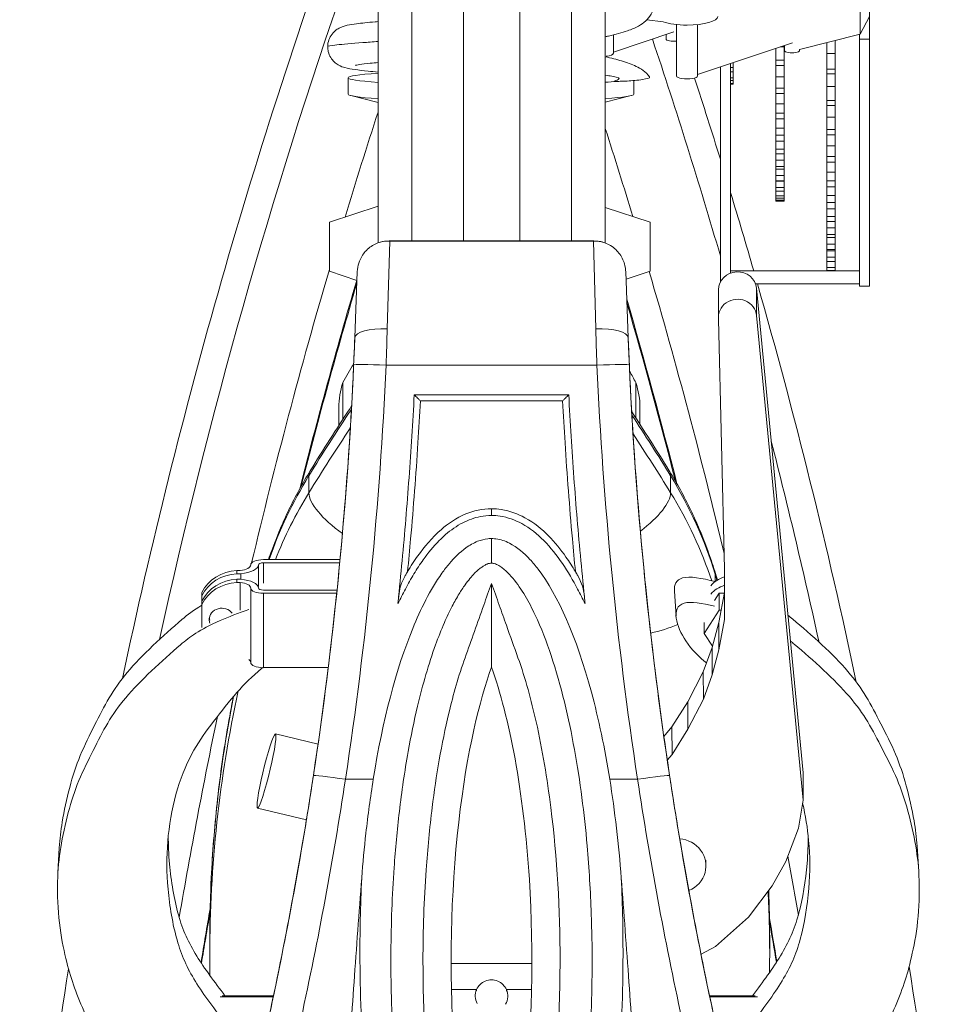
# Model space of a CAD drawing. Units: millimetres. Extents: x 30273 to 39268, y 11103 to 13775.
# Drawn here: x 37950 to 38095, y 11946 to 12098 of the extents above; entities that cross this region are included whole.
import ezdxf

# ---------------------------------------------------------------- set-up
doc = ezdxf.new("R2010")
doc.units = ezdxf.units.MM

msp = doc.modelspace()

# ---------------------------------------------------------------- linework, layer by layer
at = {"color": 8, "linetype": 'Continuous', "lineweight": 0, "extrusion": (0, 1, 0)}
for p, q in [((38010.38, 12511.45), (38010.38, 12063.6)), ((38034.94, 12063.6), (38034.94, 12512.05)), ((38027, 12498.6), (38027, 12063.6)), ((38018.32, 12063.6), (38018.32, 12498.27)), ((38005.16, 12341.27), (38005.16, 12063.3)), ((38040.16, 12268.64), (38040.16, 12063.29)), ((38080.9, 12123.48), (38080.9, 12056.61)), ((38079.42, 12107.55), (38079.42, 12095.48)), ((38079.42, 12095.48), (38080.9, 12098.16)), ((38046.59, 12097.69), (38049.1, 12097.36)), ((38051.16, 12096.94), (38051.16, 12089.03)), ((38054.4, 12096.94), (38054.4, 12089.03)), ((38050.74, 12095.84), (38041.44, 12092.71)), ((38041.44, 12095.35), (38041.44, 12092.52)), ((38049.53, 12095.43), (38049.53, 12094.7)), ((38070.09, 12093.12), (38079.42, 12095.48)), ((38079.32, 12056.61), (38079.32, 12095.46)), ((38069.03, 12094.14), (38054.4, 12089.23)), ((38067.13, 12093.51), (38067.73, 12093.51)), ((38067.73, 12069.74), (38067.73, 12093.71)), ((38067.81, 12093.74), (38067.81, 12092.91)), ((38074.33, 12094.19), (38074.33, 12059.01)), ((38075.59, 12094.51), (38075.59, 12059.01)), ((38080.9, 12094.67), (38079.32, 12094.67)), ((38040.47, 12092.1), (38040.38, 12091.93)), ((38066.47, 12093.29), (38066.47, 12069.74)), ((38070.09, 12093.12), (38070.09, 12092.91)), ((38074.33, 12092.49), (38075.59, 12092.49)), ((38057.9, 12057.28), (38057.9, 12090.41)), ((38059.47, 12090.93), (38059.47, 12058.65)), ((38059.87, 12087.75), (38059.87, 12091.07)), ((38066.47, 12091.45), (38067.73, 12091.45)), ((38066.47, 12090.66), (38067.73, 12090.66)), ((38059.47, 12090.33), (38059.87, 12090.33)), ((38059.47, 12089.65), (38059.87, 12089.65)), ((38066.47, 12088.9), (38067.73, 12088.9)), ((38074.33, 12090.09), (38075.59, 12090.09)), ((38074.33, 12089.36), (38075.59, 12089.36)), ((38000.54, 12088.74), (38000.54, 12086.22)), ((38044.57, 12088.32), (38044.57, 12086.22)), ((38059.47, 12088.75), (38059.87, 12088.75)), ((38059.47, 12088.33), (38059.87, 12088.33)), ((38059.47, 12087.88), (38059.87, 12087.88)), ((38059.47, 12087.75), (38059.87, 12087.75)), ((38074.33, 12087.42), (38075.59, 12087.42)), ((38005.16, 12084.91), (38000.97, 12086)), ((38040.16, 12084.96), (38044.14, 12086)), ((38066.47, 12087.15), (38067.73, 12087.15)), ((38066.47, 12086.31), (38067.73, 12086.31)), ((38066.47, 12084.71), (38067.73, 12084.71)), ((38074.33, 12085.26), (38075.59, 12085.26)), ((38074.33, 12084.48), (38075.59, 12084.48)), ((38066.47, 12083.29), (38067.73, 12083.29)), ((38066.47, 12082.4), (38067.73, 12082.4)), ((38074.33, 12082.66), (38075.59, 12082.66)), ((38066.47, 12080.99), (38067.73, 12080.99)), ((38066.47, 12079.9), (38067.73, 12079.9)), ((38074.33, 12080.76), (38075.59, 12080.76)), ((38074.33, 12079.93), (38075.59, 12079.93)), ((38066.47, 12078.97), (38067.73, 12078.97)), ((38074.33, 12078.25), (38075.59, 12078.25)), ((38066.47, 12077.76), (38067.73, 12077.76)), ((38066.47, 12077.01), (38067.73, 12077.01)), ((38066.47, 12076.05), (38067.73, 12076.05)), ((38074.33, 12076.63), (38075.59, 12076.63)), ((38074.33, 12075.75), (38075.59, 12075.75)), ((38066.47, 12075.05), (38067.73, 12075.05)), ((38066.47, 12074.65), (38067.73, 12074.65)), ((38074.33, 12074.22), (38075.59, 12074.22)), ((38066.47, 12073.67), (38067.73, 12073.67)), ((38066.47, 12072.88), (38067.73, 12072.88)), ((38066.47, 12072.83), (38067.73, 12072.83)), ((38074.33, 12072.87), (38075.59, 12072.87)), ((38066.47, 12071.83), (38067.73, 12071.83)), ((38066.47, 12071.26), (38067.73, 12071.26)), ((38074.33, 12071.95), (38075.59, 12071.95)), ((38066.47, 12070.56), (38067.73, 12070.56)), ((38066.47, 12070.21), (38067.73, 12070.21)), ((38066.47, 12069.86), (38067.73, 12069.86)), ((38066.47, 12069.74), (38067.73, 12069.74)), ((38074.33, 12070.58), (38075.59, 12070.58)), ((38074.33, 12069.52), (38075.59, 12069.52)), ((37997.67, 12066.47), (38005.16, 12068.97)), ((38047.07, 12066.47), (38040.16, 12068.78)), ((38074.33, 12068.57), (38075.59, 12068.57)), ((38074.33, 12067.37), (38075.59, 12067.37)), ((38074.33, 12066.6), (38075.59, 12066.6)), ((38074.33, 12065.62), (38075.59, 12065.62)), ((37997.67, 12062.5), (37997.67, 12064.31)), ((37997.67, 12064.31), (37997.67, 12063.95)), ((37997.67, 12063.95), (37997.67, 12061.91)), ((38006.95, 12063.57), (38006.57, 12050.07)), ((38006.86, 12063.6), (38006.86, 12063.58)), ((38006.86, 12063.6), (38038.41, 12063.6)), ((38006.95, 12063.57), (38038.33, 12063.57)), ((38038.71, 12050.07), (38038.33, 12063.57)), ((38038.41, 12063.58), (38038.41, 12063.6)), ((38047.07, 12062.5), (38047.07, 12064.31)), ((38047.07, 12064.31), (38047.07, 12063.95)), ((38047.07, 12063.95), (38047.07, 12061.91)), ((38074.33, 12064.59), (38075.59, 12064.59)), ((38074.33, 12064.12), (38075.59, 12064.12)), ((38074.33, 12063.12), (38075.59, 12063.12)), ((37997.67, 12061.01), (37997.67, 12062.5)), ((37997.67, 12061.91), (37997.67, 12061.01)), ((38047.07, 12061.01), (38047.07, 12062.5)), ((38047.07, 12061.91), (38047.07, 12061.01)), ((38074.33, 12062.26), (38075.59, 12062.26)), ((38074.33, 12062.1), (38075.59, 12062.1)), ((38074.33, 12061.08), (38075.59, 12061.08)), ((38074.33, 12060.41), (38075.59, 12060.41)), ((37997.67, 12058.93), (38001.91, 12057.51)), ((38001.57, 12048.67), (38001.96, 12058.87)), ((38043.32, 12058.87), (38043.71, 12048.67)), ((38047.07, 12058.93), (38043.37, 12057.69)), ((38059.47, 12059.01), (38079.32, 12059.01)), ((38074.33, 12059.51), (38075.59, 12059.51)), ((38074.33, 12059.03), (38075.59, 12059.03)), ((38063.31, 12057.01), (38079.32, 12057.01)), ((38057.61, 12056.07), (38057.61, 12051.85)), ((38063.47, 12056.32), (38063.48, 12052.1)), ((38070.65, 11981.66), (38063.47, 12056.32)), ((38079.32, 12056.61), (38080.9, 12056.61)), ((38058.52, 12013.09), (38057.64, 12051.51)), ((38063.48, 12052.1), (38070.66, 11977.44)), ((38006.39, 12044.46), (38038.88, 12044.46)), ((37999.75, 12041.77), (37999.75, 12036.14)), ((38044.87, 12041.77), (38044.87, 12036.31)), ((38010.74, 12039.91), (38034.54, 12039.91)), ((37999.11, 12037.91), (37999.11, 12035.15)), ((38045.51, 12035.33), (38045.51, 12037.91)), ((37994.51, 12027.43), (37994.51, 12024.8)), ((38050.22, 12027.43), (38050.22, 12024.8)), ((38022.64, 12021.3), (38022.64, 12022.34)), ((38022.64, 12013.96), (38022.64, 12017.74)), ((37986.72, 12013.69), (37986.72, 12010.33)), ((37999.3, 12014.49), (37987.49, 12014.49)), ((37987.49, 12014.01), (37987.49, 12010.86)), ((37987.49, 12014.01), (37999.26, 12014.01)), ((38058.56, 12005.27), (38058.52, 12013.09)), ((37983.4, 12012.82), (37983.4, 12012.33)), ((37983.9, 12012.82), (37983.4, 12012.82)), ((37983.4, 12012.33), (37984.04, 12012.33)), ((37984.04, 12012.33), (37984.04, 12011.47)), ((38057.1, 12012.24), (38057.1, 12011.1)), ((37983.4, 12011.47), (37983.4, 12010.98)), ((37984.04, 12011.47), (37983.4, 12011.47)), ((37983.4, 12010.98), (37983.9, 12010.98)), ((37983.9, 12010.98), (37983.9, 12006.73)), ((37985.54, 12010.11), (37985.54, 11998.65)), ((37978.02, 12009.43), (37978.02, 12004.05)), ((37998.84, 12009.79), (37987.49, 12009.79)), ((37987.49, 12009.31), (37987.49, 11997.85)), ((37987.49, 12009.31), (37998.79, 12009.31)), ((38050.82, 12009.65), (38051.07, 12005.77)), ((38057.73, 12009.33), (38057, 12008.18)), ((38058.54, 12009.43), (38057.67, 12004.81)), ((38057.73, 12009.33), (38057.73, 12006.73)), ((38058.52, 12009.33), (38057.73, 12009.33)), ((38057.73, 12006.73), (38055.43, 12003.11)), ((38058.03, 12006.73), (38057.73, 12006.73)), ((38055.43, 12004.8), (38055.43, 12003.11)), ((38057.67, 12004.81), (38056.63, 12000.97)), ((38057.67, 12004.81), (38057.68, 12000.59)), ((38057.68, 12000.59), (38058.56, 12005.27)), ((38055.43, 12003.11), (38056.67, 12001.16)), ((38056.63, 12000.97), (38055.27, 11997.21)), ((38056.63, 12000.97), (38056.63, 11996.75)), ((38056.63, 11996.75), (38057.68, 12000.59)), ((37987.49, 11997.85), (37997.49, 11997.85)), ((38055.27, 11997.21), (38052.89, 11992.58)), ((38055.27, 11997.21), (38055.28, 11992.99)), ((38055.28, 11992.99), (38056.63, 11996.75)), ((38052.89, 11992.58), (38050.45, 11988.71)), ((38052.89, 11992.58), (38052.9, 11988.36)), ((38052.9, 11988.36), (38055.28, 11992.99)), ((37995.91, 11986.04), (37989.35, 11987.63)), ((38050.45, 11988.71), (38049.2, 11987.22)), ((38050.45, 11988.71), (38050.46, 11984.49)), ((38050.46, 11984.49), (38052.9, 11988.36)), ((38049.72, 11983.61), (38050.46, 11984.49)), ((38070.65, 11981.66), (38070.66, 11977.44)), ((38004.42, 11980.65), (38000.14, 11980.65)), ((38040.86, 11980.65), (38045.14, 11980.65)), ((38070.66, 11977.44), (38069.93, 11973.11)), ((37994.12, 11974.39), (37986.59, 11976.22)), ((38069.93, 11973.11), (38067.99, 11967.96)), ((37956.05, 11970.1), (37955.83, 11966.22)), ((38088.22, 11970.32), (38088.47, 11966.44)), ((38055.68, 11968.17), (38055.68, 11967.32)), ((38067.99, 11967.96), (38065.87, 11964.22)), ((38065.87, 11964.22), (38062.24, 11959.38)), ((38062.24, 11959.38), (38057.14, 11954.89)), ((37979.24, 11956.24), (37979.24, 11953.61)), ((38065.5, 11953.61), (38065.5, 11956.24)), ((38057.14, 11954.89), (38054.92, 11953.69)), ((38016.41, 11952.25), (38028.87, 11952.25)), ((38016.46, 11948.25), (38020.35, 11948.25)), ((38020.35, 11948.25), (38020.34, 11948.05)), ((38024.93, 11948.25), (38028.82, 11948.25)), ((38024.93, 11948.25), (38024.94, 11948)), ((37989.01, 11947.13), (37980.84, 11947.13)), ((37989.04, 11947.3), (37981.15, 11947.3)), ((38063.29, 11947.3), (38056.23, 11947.3)), ((38056.27, 11947.13), (38063.6, 11947.13))]:
    msp.add_line(p, q, dxfattribs=at)
at = {"color": 8, "linetype": 'Continuous', "lineweight": 0, "extrusion": (0, 0, -1)}
for centre, radius, start, end in [((-38006.86, 12058.6), 5, 74.2799, 90), ((-38038.41, 12058.6), 5, 90, 105.7201), ((-38022.31, 12030.67), 25.14, 26.2032, 33.7527), ((-38022.31, 12030.67), 25.14, 149.2716, 153.7968), ((-38011.02, 12037.91), 11.91, 0, 18.9149), ((-38033.6, 12037.91), 11.91, 161.0851, 180), ((-38022.64, 11947.25), 2.5, 331.9829, 23.5782), ((-38022.64, 11947.25), 2.5, 156.4218, 210.169)]:
    msp.add_arc(centre, radius, start, end, dxfattribs=at)
at = {"color": 8, "linetype": 'Continuous', "lineweight": 0}
for centre, start, end in [((37402, 12071.3), 353.13045, 357.83892), ((38643.28, 12071.3), 182.16108, 186.86955)]:
    msp.add_arc(centre, 600, start, end, dxfattribs=at)
at = {"color": 8, "linetype": 'Continuous', "lineweight": 0, "extrusion": (0, 0, -1)}
for centre, major_axis, ratio, start_param, end_param in [((38851.64, 11808.85), (-905.5, 0), 0.998694, 0.208688, 0.34841), ((38851.64, 11809.24), (-901.1, 0), 0.998694, 0.216093, 0.333641), ((38052.78, 12098.19), (4.72, 0), 0.281928, 0, 1.570796), ((38052.78, 12098.19), (-4.72, 0), 0.281928, -1.570796, -0.671698), ((38050.67, 12094.7), (-1.14, 0), 0.281928, -2.014938, 0), ((38039.82, 12092.52), (1.62, 0), 0.281928, 0, 1.264515), ((38068.95, 12092.91), (1.14, 0), 0.281928, 0, 3.141593), ((38022.56, 12088.74), (-22.01, 0), 0.052186, -0.659463, 0.659463), ((38052.78, 12089.03), (1.62, 0), 0.281928, 0, 3.141593), ((38022.56, 12088.74), (-22.01, 0), 0.052186, -2.645141, -2.497465), ((38851.64, 11809.24), (-889.9, 0), 0.998694, 0.294577, 0.313663), ((37997.67, 12062.7), (0, 3.77), 0.000003, 0.051033, 6.283188), ((37997.67, 12062.7), (0, 3.77), 0.000003, 0.000009, 0.051039), ((38851.64, 11809.24), (-889.9, 0), 0.998694, 0.232465, 0.285123), ((38851.64, 11808.85), (-885.5, 0), 0.998694, 0.247415, 0.285039), ((38851.64, 11808.36), (-885.5, 0), 0.998694, 0.248478, 0.285123), ((38060.55, 12051.85), (-2.94, 0), 0.941997, -0.122973, 3.052916), ((38006.57, 12048.48), (-5, 0.19), 0.318203, 0, 1.558789), ((38038.71, 12048.48), (5, 0.19), 0.318203, -1.558789, 0), ((38006.39, 12044.27), (-5, 0.22), 0.037671, 0, 1.569112), ((38038.88, 12044.27), (5, 0.22), 0.037671, -1.569112, 0), ((37725.42, 11862.66), (371.99, 0), 0.90867, -0.541079, -0.509175), ((37725.42, 11860.04), (371.99, 0), 0.90867, -0.540173, -0.509175), ((38041.99, 12023.25), (8.04, 4.94), 0.364552, 0, 0.22034), ((37983.81, 11993.74), (76.07, 0), 0.90867, -0.509175, -0.271045), ((38041.99, 12020.63), (8.04, 4.94), 0.364552, 0.22034, 1.34078), ((37983.81, 11991.11), (76.07, 0), 0.90867, -0.509175, -0.295456), ((37983.35, 12013.69), (2.19, 0), 0.412246, 0, 1.316473), ((37987.49, 12013.69), (-0.766, 0), 0.412246, 0, 1.570796), ((37983.77, 12007.09), (6.3, 0), 0.911072, -2.722162, -1.629642), ((38048.01, 12009.95), (9.02, 2.76), 0.402272, 0, 0.122405), ((37835.3, 11956.24), (230.2, 0), 0.90867, -0.271045, -0.266372), ((37983.77, 12005.74), (6.3, 0), 0.911072, -2.722162, -1.629642), ((37983.35, 12010.11), (2.19, 0), 0.412246, -1.316473, 0), ((37987.49, 12010.11), (-0.766, 0), 0.412246, -1.570796, 0), ((37981.08, 12005.25), (-1.94, 0), 0.911072, 0, 2.539262), ((37981.08, 12005.25), (-1.94, 0), 0.911072, -0.311269, 0), ((38048.01, 12007.32), (-9.02, -2.76), 0.402272, -1.822914, -1.354944), ((37983.35, 11998.65), (2.19, 0), 0.412246, -0.522497, 0), ((38851.64, 11809.24), (-889.9, 0), 0.998694, 0.169706, 0.205185), ((38000.14, 11980.46), (-4.94, 0.75), 0.037282, 0, 1.565135), ((38045.14, 11980.46), (4.94, 0.75), 0.037282, -1.565135, 0), ((38051.24, 11967.31), (4.44, 0.01), 0.941997, -1.47913, 0.253131), ((38051.24, 11967.31), (4.44, 0.01), 0.941997, 0.253131, 1.154333), ((37835.3, 11953.61), (230.2, 0), 0.90867, -0.046753, 0), ((37835.3, 11956.24), (230.2, 0), 0.90867, -0.034898, 0), ((38851.64, 11808.85), (-885.5, 0), 0.998694, 0.163022, 0.172549), ((38851.64, 11808.36), (-885.5, 0), 0.998694, 0.163477, 0.172468), ((38851.64, 11808.85), (-905.5, 0), 0.998694, 0.091699, 0.158338)]:
    msp.add_ellipse(centre, major_axis=major_axis, ratio=ratio, start_param=start_param, end_param=end_param, dxfattribs=at)
at = {"color": 8, "linetype": 'Continuous', "lineweight": 0}
for centre, major_axis, ratio, start_param, end_param in [((37192.87, 11809.24), (901.1, 0), 0.998694, 0.283902, 0.322804), ((37192.87, 11808.85), (905.5, 0), 0.998694, 0.300097, 0.314624), ((38022.56, 12086.22), (-22.01, 0), 0.052186, 0, 0.659463), ((38022.56, 12086.22), (22.01, 0), 0.052186, -0.644128, 0), ((37192.87, 11809.24), (889.9, 0), 0.998694, 0.294676, 0.31069), ((37192.87, 11808.85), (905.5, 0), 0.998694, 0.280281, 0.294166), ((38047.07, 12062.7), (0, 3.77), 0.000003, 0.051037, 6.283192), ((38047.07, 12062.7), (0, 3.77), 0.000003, 0.000009, 0.051038), ((37192.87, 11809.24), (889.9, 0), 0.998694, 0.234215, 0.284724), ((38060.55, 12056.07), (2.94, 0), 0.941997, 0.088677, 3.141593), ((37192.87, 11808.85), (905.5, 0), 0.998694, 0.208039, 0.277981), ((37192.87, 11808.85), (885.5, 0), 0.998694, 0.248286, 0.28164), ((37192.87, 11808.36), (885.5, 0), 0.998694, 0.249328, 0.281553), ((38319.31, 11862.66), (-371.99, 0), 0.90867, -0.544157, -0.509175), ((38319.31, 11860.04), (-371.99, 0), 0.90867, -0.54328, -0.509175), ((37192.87, 11809.24), (901.1, 0), 0.998694, 0.215614, 0.25098), ((38002.75, 12023.25), (-8.04, 4.94), 0.364552, 0, 0.22034), ((38060.93, 11993.74), (-76.07, 0), 0.90867, -0.509175, -0.305013), ((38060.93, 11991.11), (-76.07, 0), 0.90867, -0.509175, -0.345107), ((38002.75, 12020.63), (-8.04, 4.94), 0.364552, 0.22034, 1.408274), ((37983.35, 12013.69), (3.37, 0), 0.412246, -1.365999, 0), ((37987.49, 12013.69), (-1.95, 0), 0.412246, -1.570796, 0), ((37983.77, 12006.6), (-6.3, 0), 0.911072, -1.511951, -0.419431), ((38060.02, 12007.88), (-4.59, 0), 0.911072, -1.24006, -0.668373), ((37983.77, 12005.25), (-6.3, 0), 0.911072, -1.511951, -0.419431), ((37983.35, 12010.11), (3.37, 0), 0.412246, 0, 1.365999), ((37987.49, 12010.11), (-1.95, 0), 0.412246, 0, 1.570796), ((38060.02, 12006.58), (-4.59, 0), 0.911072, -1.241472, -0.67436), ((37981.08, 12005.74), (-1.94, 0), 0.911072, 0.137817, 0.318665), ((37987.49, 11998.65), (-1.95, 0), 0.412246, 0, 1.570796), ((38209.44, 11953.61), (-230.2, 0), 0.90867, -0.19557, 0), ((38209.44, 11956.24), (-230.2, 0), 0.90867, -0.178716, 0), ((37987.97, 11981.92), (-1.38, -5.71), 0.084051, -1.902949, 4.380236), ((37192.87, 11809.24), (889.9, 0), 0.998694, 0.170142, 0.180506), ((37192.87, 11808.85), (885.5, 0), 0.998694, 0.163212, 0.170846), ((37192.87, 11808.36), (885.5, 0), 0.998694, 0.163665, 0.170795), ((37192.87, 11808.85), (905.5, 0), 0.998694, 0.091699, 0.158729)]:
    msp.add_ellipse(centre, major_axis=major_axis, ratio=ratio, start_param=start_param, end_param=end_param, dxfattribs=at)
for points, knots in [([(38040.16, 12105.69), (38041.03, 12105.5), (38041.83, 12105.3), (38043.39, 12104.84), (38044.13, 12104.59), (38045.57, 12103.91), (38046.33, 12103.48), (38047.18, 12102.31), (38047.37, 12101.98), (38047.69, 12101.08), (38047.76, 12100.47), (38047.62, 12099.39), (38047.45, 12098.92), (38046.99, 12098.11), (38046.69, 12097.77), (38046.04, 12097.17), (38045.67, 12096.93), (38044.76, 12096.42), (38044.2, 12096.19), (38042.73, 12095.68), (38041.76, 12095.41), (38040.49, 12095.12), (38040.33, 12095.09), (38040.16, 12095.05)], [460.601475, 460.601475, 460.601475, 460.601475, 464.575981, 464.575981, 469.226791, 469.226791, 474.459313, 474.459313, 476.106397, 476.106397, 478.485736, 478.485736, 480.517406, 480.517406, 482.67113, 482.67113, 485.331526, 485.331526, 489.113744, 489.113744, 494.329476, 494.329476, 495.089472, 495.089472, 495.089472, 495.089472]), ([(38005.16, 12089.62), (38004.62, 12089.67), (38004.11, 12089.72), (38002.86, 12089.85), (38002.19, 12089.93), (38001.01, 12090.09), (38000.55, 12090.16), (37999.76, 12090.38), (37999.44, 12090.47), (37998.81, 12090.85), (37998.61, 12090.99), (37998.21, 12091.37), (37998.02, 12091.6), (37997.7, 12092.14), (37997.57, 12092.45), (37997.43, 12093.01), (37997.4, 12093.26), (37997.4, 12093.87), (37997.46, 12094.24), (37997.69, 12094.9), (37997.87, 12095.21), (37998.27, 12095.73), (37998.5, 12095.95), (37998.92, 12096.26), (37999.11, 12096.37), (37999.46, 12096.54), (37999.62, 12096.6), (38000.01, 12096.73), (38000.21, 12096.78), (38000.86, 12096.92), (38001.31, 12096.98), (38002.62, 12097.16), (38003.58, 12097.26), (38004.85, 12097.38), (38005, 12097.39), (38005.16, 12097.41)], [1.733202, 1.733202, 1.733202, 1.733202, 4.299087, 4.299087, 8.626338, 8.626338, 13.17333, 13.17333, 15.49848, 15.49848, 16.470187, 16.470187, 17.471486, 17.471486, 18.517035, 18.517035, 19.312441, 19.312441, 20.44262, 20.44262, 21.557687, 21.557687, 22.649249, 22.649249, 23.649563, 23.649563, 24.740908, 24.740908, 26.64793, 26.64793, 30.583185, 30.583185, 36.155803, 36.155803, 36.89495, 36.89495, 36.89495, 36.89495]), ([(37997.4, 12093.52), (37997.4, 12093.61), (37997.87, 12093.71), (37998.79, 12093.81), (37999.71, 12093.92), (38001.08, 12094.03), (38002.82, 12094.16), (38003.54, 12094.21), (38004.32, 12094.27), (38005.16, 12094.33)], [10.9955743, 10.9955743, 10.9955743, 10.9955743, 11.3298304, 11.3298304, 11.3298304, 11.6642137, 11.6642137, 11.6642137, 11.8027638, 11.8027638, 11.8027638, 11.8027638]), ([(38040.16, 12091.98), (38041.09, 12091.78), (38041.93, 12091.57), (38043.52, 12091.1), (38044.25, 12090.84), (38045.65, 12090.15), (38046.37, 12089.72), (38046.99, 12088.87)], [607.556187, 607.556187, 607.556187, 607.556187, 611.790329, 611.790329, 616.462657, 616.462657, 621.450359, 621.450359, 621.450359, 621.450359]), ([(38005.16, 12091.09), (38004.73, 12091.05), (38004.33, 12091.01), (38003.29, 12090.9), (38002.73, 12090.83), (38001.97, 12090.72), (38001.71, 12090.66), (38001.71, 12090.66)], [535.425234, 535.425234, 535.425234, 535.425234, 537.620064, 537.620064, 541.719702, 541.719702, 545.340741, 545.340741, 545.340741, 545.340741]), ([(38040.16, 12089.12), (38040.55, 12089.08), (38040.88, 12089.04), (38042.34, 12088.81), (38042.4, 12088.64), (38042.26, 12088.52)], [-14.712542, -14.712542, -14.712542, -14.712542, -13.637496, -13.637496, -9.249672, -9.249672, -9.249672, -9.249672]), ([(38041.78, 12088.31), (38041.73, 12088.29), (38041.69, 12088.27), (38041.64, 12088.24), (38041.64, 12088.22), (38041.69, 12088.21), (38041.71, 12088.2), (38041.77, 12088.2), (38041.8, 12088.19), (38041.86, 12088.19), (38041.9, 12088.19), (38041.98, 12088.19), (38042.02, 12088.19), (38042.14, 12088.19), (38042.21, 12088.19), (38042.41, 12088.19), (38042.53, 12088.2), (38042.9, 12088.21), (38043.21, 12088.22), (38043.53, 12088.24), (38044.31, 12088.29), (38045.21, 12088.37), (38046.63, 12088.58), (38047.07, 12088.71), (38047, 12088.86), (38046.99, 12088.86), (38046.99, 12088.87)], [-6.004803, -6.004803, -6.004803, -6.004803, -4.868052, -4.868052, -3.702358, -3.702358, -3.215788, -3.215788, -2.950111, -2.950111, -2.73795, -2.73795, -2.50499, -2.50499, -2.151178, -2.151178, -1.512412, -1.512412, 0, 0, 0, 3.599418, 3.599418, 7.413009, 7.413009, 7.514482, 7.514482, 7.514482, 7.514482]), ([(38001.96, 12058.87), (38001.97, 12059.32), (38002.05, 12059.76), (38002.32, 12060.62), (38002.52, 12061.02), (38003.11, 12061.93), (38003.57, 12062.4), (38004.64, 12063.13), (38005.2, 12063.35), (38006.04, 12063.54), (38006.31, 12063.57), (38006.62, 12063.59), (38006.7, 12063.59), (38006.8, 12063.58), (38006.83, 12063.58), (38006.86, 12063.58), (38006.86, 12063.58), (38006.86, 12063.58)], [-1.3117086, -1.3117086, -1.3117086, -1.3117086, -1.2430142, -1.2430142, -1.1742352, -1.1742352, -1.0752911, -1.0752911, -0.9735314, -0.9735314, -0.9089113, -0.9089113, -0.878299, -0.878299, -0.8636838, -0.8636838, -0.861246, -0.861246, -0.861246, -0.861246]), ([(38006.95, 12063.57), (38006.95, 12063.57), (38006.94, 12063.57), (38006.91, 12063.57), (38006.89, 12063.58), (38006.86, 12063.58)], [-0.00151963, -0.00151963, -0.00151963, -0.00151963, 0, 0, 0.01145814, 0.01145814, 0.01145814, 0.01145814]), ([(38038.41, 12063.58), (38038.39, 12063.58), (38038.36, 12063.57), (38038.33, 12063.57), (38038.33, 12063.57), (38038.33, 12063.57)], [0.86180103, 0.86180103, 0.86180103, 0.86180103, 0.87314092, 0.87314092, 0.87464486, 0.87464486, 0.87464486, 0.87464486]), ([(38038.41, 12063.58), (38038.43, 12063.58), (38038.46, 12063.58), (38038.53, 12063.59), (38038.59, 12063.59), (38038.74, 12063.58), (38038.84, 12063.58), (38039.11, 12063.55), (38039.3, 12063.53), (38040.02, 12063.37), (38040.63, 12063.14), (38041.75, 12062.36), (38042.2, 12061.89), (38042.89, 12060.8), (38043.13, 12060.2), (38043.29, 12059.33), (38043.31, 12059.1), (38043.32, 12058.87)], [-0.8317463, -0.8317463, -0.8317463, -0.8317463, -0.8186238, -0.8186238, -0.7952673, -0.7952673, -0.75386, -0.75386, -0.6800508, -0.6800508, -0.4602305, -0.4602305, -0.2647014, -0.2647014, -0.0697951, -0.0697951, 0, 0, 0, 0]), ([(38038.71, 12050.07), (38038.74, 12048.85), (38038.78, 12047.58), (38038.84, 12045.68), (38038.86, 12045.07), (38038.88, 12044.46)], [-3.1524677, -3.1524677, -3.1524677, -3.1524677, -2.8620357, -2.8620357, -2.7256704, -2.7256704, -2.7256704, -2.7256704]), ([(38043.88, 12044.5), (38043.86, 12044.95), (38043.84, 12045.4), (38043.78, 12046.81), (38043.74, 12047.76), (38043.71, 12048.67)], [2.7256704, 2.7256704, 2.7256704, 2.7256704, 2.8620357, 2.8620357, 3.1524677, 3.1524677, 3.1524677, 3.1524677]), ([(38008.24, 12007.95), (38008.45, 12010.08), (38008.67, 12012.21), (38009.07, 12016.46), (38009.26, 12018.59), (38009.61, 12022.85), (38009.78, 12024.98), (38010.09, 12029.24), (38010.24, 12031.38), (38010.5, 12035.64), (38010.63, 12037.77), (38010.74, 12039.91)], [-0.246863, -0.246863, -0.246863, -0.246863, 0.395623, 0.395623, 1.038108, 1.038108, 1.680594, 1.680594, 2.323079, 2.323079, 2.965565, 2.965565, 2.965565, 2.965565]), ([(38009.71, 12012.65), (38009.87, 12014.34), (38010.03, 12016.03), (38010.4, 12020.18), (38010.6, 12022.64), (38010.79, 12025.11), (38010.98, 12027.57), (38011.15, 12030.03), (38011.44, 12034.65), (38011.57, 12036.8), (38011.68, 12038.95)], [0.231327, 0.231327, 0.231327, 0.231327, 0.741391, 0.741391, 1.482783, 1.482783, 1.482783, 2.224174, 2.224174, 2.870611, 2.870611, 2.870611, 2.870611]), ([(38011.68, 12038.95), (38011.68, 12038.95), (38011.68, 12038.95), (38011.58, 12039.05), (38011.49, 12039.16), (38011.3, 12039.35), (38011.21, 12039.44), (38011.04, 12039.61), (38010.96, 12039.7), (38010.84, 12039.81), (38010.8, 12039.85), (38010.75, 12039.9), (38010.74, 12039.91), (38010.74, 12039.91)], [-0.0006157, -0.0006157, -0.0006157, -0.0006157, 0, 0, 0.0424458, 0.0424458, 0.0830898, 0.0830898, 0.126271, 0.126271, 0.1591832, 0.1591832, 0.1879963, 0.1879963, 0.1879963, 0.1879963]), ([(38011.68, 12038.95), (38013.35, 12038.95), (38015.02, 12038.95), (38018.67, 12038.95), (38020.65, 12038.95), (38022.64, 12038.95), (38024.62, 12038.95), (38026.61, 12038.95), (38030.26, 12038.95), (38031.93, 12038.95), (38033.59, 12038.95)], [0.094877, 0.094877, 0.094877, 0.094877, 0.595147, 0.595147, 1.190293, 1.190293, 1.190293, 1.78544, 1.78544, 2.28571, 2.28571, 2.28571, 2.28571]), ([(38034.54, 12039.91), (38034.54, 12039.91), (38034.53, 12039.9), (38034.48, 12039.85), (38034.43, 12039.81), (38034.32, 12039.7), (38034.24, 12039.61), (38034.07, 12039.44), (38033.98, 12039.35), (38033.79, 12039.16), (38033.69, 12039.05), (38033.6, 12038.95), (38033.59, 12038.95), (38033.59, 12038.95)], [0.0001954, 0.0001954, 0.0001954, 0.0001954, 0.0287558, 0.0287558, 0.0613794, 0.0613794, 0.104182, 0.104182, 0.1444696, 0.1444696, 0.1865432, 0.1865432, 0.1871535, 0.1871535, 0.1871535, 0.1871535]), ([(38033.59, 12038.95), (38033.71, 12036.8), (38033.83, 12034.65), (38034.13, 12030.03), (38034.3, 12027.57), (38034.49, 12025.11), (38034.68, 12022.64), (38034.88, 12020.18), (38035.25, 12016.03), (38035.4, 12014.34), (38035.57, 12012.65)], [0.094954, 0.094954, 0.094954, 0.094954, 0.741391, 0.741391, 1.482783, 1.482783, 1.482783, 2.224174, 2.224174, 2.734312, 2.734312, 2.734312, 2.734312]), ([(38034.54, 12039.91), (38034.65, 12037.77), (38034.77, 12035.64), (38035.04, 12031.38), (38035.18, 12029.24), (38035.5, 12024.98), (38035.66, 12022.85), (38036.02, 12018.59), (38036.21, 12016.46), (38036.61, 12012.21), (38036.82, 12010.08), (38037.04, 12007.95)], [0, 0, 0, 0, 0.642486, 0.642486, 1.284971, 1.284971, 1.927457, 1.927457, 2.569943, 2.569943, 3.212428, 3.212428, 3.212428, 3.212428]), ([(38001.08, 12038.16), (38001, 12038.04), (38000.92, 12037.92), (37999.8, 12036.21), (37998.76, 12034.62), (37996.71, 12031.42), (37995.71, 12029.81), (37994.71, 12028.19)], [5.74001844, 5.74001844, 5.74001844, 5.74001844, 5.74124383, 5.74124383, 5.75762725, 5.75762725, 5.77401068, 5.77401068, 5.77401068, 5.77401068]), ([(38050.02, 12028.19), (38049.05, 12029.77), (38048.07, 12031.34), (38046.14, 12034.37), (38045.2, 12035.82), (38044.25, 12037.26)], [3.65076729, 3.65076729, 3.65076729, 3.65076729, 3.66678518, 3.66678518, 3.68168947, 3.68168947, 3.68168947, 3.68168947]), ([(37994.71, 12028.19), (37994.11, 12027.22), (37993.54, 12026.23), (37992.45, 12024.23), (37991.93, 12023.22), (37990.94, 12021.17), (37990.47, 12020.14), (37989.59, 12018.05), (37989.17, 12016.99), (37988.61, 12015.45), (37988.45, 12014.97), (37988.28, 12014.49)], [5.7740107, 5.7740107, 5.7740107, 5.7740107, 5.8216365, 5.8216365, 5.8692624, 5.8692624, 5.9168882, 5.9168882, 5.9645141, 5.9645141, 5.9857945, 5.9857945, 5.9857945, 5.9857945]), ([(38057.03, 12012.71), (38056.7, 12013.79), (38056.34, 12014.86), (38055.57, 12016.99), (38055.15, 12018.05), (38054.27, 12020.14), (38053.8, 12021.17), (38052.81, 12023.22), (38052.29, 12024.23), (38051.19, 12026.23), (38050.62, 12027.22), (38050.02, 12028.19)], [3.412638, 3.412638, 3.412638, 3.412638, 3.4602639, 3.4602639, 3.5078897, 3.5078897, 3.5555156, 3.5555156, 3.6031414, 3.6031414, 3.6507673, 3.6507673, 3.6507673, 3.6507673]), ([(38022.64, 12022.34), (38021.23, 12022.34), (38019.86, 12022.01), (38017.16, 12020.9), (38015.95, 12020.04), (38013.42, 12017.85), (38012.29, 12016.48), (38010.74, 12014.3), (38010.21, 12013.48), (38009.71, 12012.65)], [0, 0, 0, 0, 0.474986, 0.474986, 1.103707, 1.103707, 2.004724, 2.004724, 2.526417, 2.526417, 2.526417, 2.526417]), ([(38035.57, 12012.65), (38035.1, 12013.44), (38034.61, 12014.19), (38033.31, 12016.05), (38032.46, 12017.11), (38030.42, 12019.17), (38029.25, 12020.16), (38026.74, 12021.53), (38025.51, 12022.01), (38023.64, 12022.3), (38023.14, 12022.34), (38022.64, 12022.34)], [10.243555, 10.243555, 10.243555, 10.243555, 10.686652, 10.686652, 11.408574, 11.408574, 12.07919, 12.07919, 12.561136, 12.561136, 12.729233, 12.729233, 12.729233, 12.729233]), ([(38008.22, 12007.72), (38008.6, 12008.46), (38008.99, 12009.21), (38009.37, 12009.95), (38009.79, 12010.75), (38010.23, 12011.54), (38011.14, 12013.05), (38011.62, 12013.78), (38012.12, 12014.48), (38012.86, 12015.52), (38013.67, 12016.53), (38014.58, 12017.44), (38014.9, 12017.75), (38015.23, 12018.06), (38015.57, 12018.35), (38016.38, 12019.06), (38017.26, 12019.69), (38019.09, 12020.62), (38020, 12020.95), (38021.5, 12021.24), (38022.07, 12021.3), (38022.64, 12021.3)], [-2.07928, -2.07928, -2.07928, -2.07928, -1.828111, -1.828111, -1.828111, -1.557817, -1.557817, -1.298434, -1.298434, -1.298434, -0.914056, -0.914056, -0.914056, -0.780296, -0.780296, -0.780296, -0.457028, -0.457028, -0.170827, -0.170827, 0, 0, 0, 0]), ([(38022.64, 12021.3), (38023.08, 12021.3), (38023.53, 12021.26), (38023.97, 12021.2), (38025.14, 12021.02), (38026.27, 12020.61), (38027.31, 12020.04), (38028.56, 12019.36), (38029.68, 12018.45), (38030.69, 12017.44), (38031.77, 12016.35), (38032.71, 12015.15), (38034.43, 12012.63), (38035.2, 12011.3), (38035.9, 12009.95), (38036.29, 12009.21), (38036.68, 12008.46), (38037.06, 12007.72)], [-1.827238, -1.827238, -1.827238, -1.827238, -1.693442, -1.693442, -1.693442, -1.340837, -1.340837, -1.340837, -0.913619, -0.913619, -0.913619, -0.45681, -0.45681, 0, 0, 0, 0.251168, 0.251168, 0.251168, 0.251168]), ([(38004.42, 11980.65), (38005.87, 11989.77), (38007.97, 11997.7), (38011.69, 12006.8), (38013.19, 12009.86), (38015.36, 12012.91), (38015.75, 12013.41), (38016.91, 12014.78), (38017.76, 12015.63), (38019.26, 12016.71), (38019.86, 12017.06), (38021.01, 12017.52), (38021.54, 12017.66), (38022.22, 12017.73), (38022.36, 12017.74), (38022.55, 12017.74), (38022.59, 12017.74), (38022.64, 12017.74)], [11.51202, 11.51202, 11.51202, 11.51202, 15.682922, 15.682922, 17.634385, 17.634385, 18.027542, 18.027542, 18.754514, 18.754514, 19.184175, 19.184175, 19.527782, 19.527782, 19.615859, 19.615859, 19.643898, 19.643898, 19.643898, 19.643898]), ([(38022.64, 12017.74), (38022.71, 12017.74), (38022.78, 12017.74), (38023.01, 12017.73), (38023.17, 12017.72), (38024.05, 12017.61), (38024.74, 12017.37), (38026.59, 12016.43), (38027.66, 12015.5), (38029, 12014.04), (38029.42, 12013.54), (38032.86, 12009.02), (38035.73, 12002.6), (38039.16, 11989.92), (38040.1, 11985.4), (38040.86, 11980.65)], [4.971396, 4.971396, 4.971396, 4.971396, 5.015135, 5.015135, 5.114762, 5.114762, 5.57376, 5.57376, 6.41004, 6.41004, 6.81579, 6.81579, 9.964652, 9.964652, 11.51202, 11.51202, 11.51202, 11.51202]), ([(38011.79, 11911.33), (38011.78, 11911.36), (38011.77, 11911.39), (38010.38, 11916.75), (38009.41, 11922.19), (38007.99, 11933.11), (38007.55, 11938.59), (38007.18, 11947.41), (38007.12, 11950.75), (38007.17, 11958.4), (38007.33, 11962.72), (38007.84, 11969.92), (38008.11, 11972.8), (38008.81, 11978.76), (38009.25, 11981.85), (38010.22, 11987.26), (38010.7, 11989.6), (38011.64, 11993.56), (38012.07, 11995.19), (38012.99, 11998.34), (38013.47, 11999.86), (38014.44, 12002.52), (38014.89, 12003.66), (38015.76, 12005.65), (38016.16, 12006.5), (38016.93, 12007.98), (38017.28, 12008.61), (38017.95, 12009.7), (38018.25, 12010.17), (38018.81, 12010.95), (38019.06, 12011.27), (38019.55, 12011.86), (38019.79, 12012.13), (38020.24, 12012.59), (38020.45, 12012.79), (38020.81, 12013.1), (38020.97, 12013.22), (38021.27, 12013.43), (38021.41, 12013.52), (38021.7, 12013.69), (38021.84, 12013.76), (38022.1, 12013.86), (38022.2, 12013.9), (38022.42, 12013.94), (38022.53, 12013.96), (38022.64, 12013.96)], [-2.578705, -2.578705, -2.578705, -2.578705, -2.576446, -2.576446, -2.176408, -2.176408, -1.779706, -1.779706, -1.538415, -1.538415, -1.225079, -1.225079, -1.016259, -1.016259, -0.791212, -0.791212, -0.618099, -0.618099, -0.495469, -0.495469, -0.380071, -0.380071, -0.291303, -0.291303, -0.22302, -0.22302, -0.170495, -0.170495, -0.13009, -0.13009, -0.101051, -0.101051, -0.074632, -0.074632, -0.054309, -0.054309, -0.039949, -0.039949, -0.027778, -0.027778, -0.015894, -0.015894, -0.007947, -0.007947, 0, 0, 0, 0]), ([(38022.64, 12013.96), (38022.71, 12013.96), (38022.79, 12013.95), (38022.93, 12013.93), (38023, 12013.91), (38023.31, 12013.82), (38023.53, 12013.72), (38023.96, 12013.47), (38024.16, 12013.33), (38024.55, 12013.03), (38024.73, 12012.87), (38025.27, 12012.37), (38025.6, 12012.01), (38026.63, 12010.78), (38027.25, 12009.86), (38028.38, 12007.96), (38028.89, 12006.97), (38030.32, 12003.94), (38031.12, 12001.83), (38033.4, 11995.01), (38034.53, 11990.16), (38036.3, 11980.35), (38036.94, 11975.39), (38037.68, 11966.9), (38037.89, 11963.38), (38038.19, 11954.85), (38038.18, 11949.84), (38037.86, 11941.34), (38037.64, 11937.88), (38037.01, 11930.96), (38036.59, 11927.51), (38035.66, 11921.43), (38035.19, 11918.8), (38034.29, 11914.56), (38033.91, 11912.94), (38033.49, 11911.33)], [-6.283185, -6.283185, -6.283185, -6.283185, -6.277869, -6.277869, -6.272553, -6.272553, -6.254679, -6.254679, -6.236985, -6.236985, -6.21929, -6.21929, -6.183901, -6.183901, -6.103468, -6.103468, -6.023034, -6.023034, -5.862168, -5.862168, -5.501245, -5.501245, -5.140321, -5.140321, -4.886638, -4.886638, -4.522664, -4.522664, -4.272136, -4.272136, -4.020519, -4.020519, -3.826968, -3.826968, -3.70609, -3.70609, -3.70609, -3.70609]), ([(38009.71, 12012.65), (38009.7, 12012.63), (38009.69, 12012.61), (38009.66, 12012.56), (38009.64, 12012.53), (38009.58, 12012.43), (38009.54, 12012.36), (38009.4, 12012.12), (38009.31, 12011.96), (38009, 12011.39), (38008.82, 12011), (38008.54, 12010.15), (38008.45, 12009.74), (38008.32, 12008.76), (38008.27, 12008.24), (38008.22, 12007.72)], [0, 0, 0, 0, 0.0067737, 0.0067737, 0.0166541, 0.0166541, 0.0419911, 0.0419911, 0.0976498, 0.0976498, 0.2405589, 0.2405589, 0.3776096, 0.3776096, 0.5265244, 0.5265244, 0.5265244, 0.5265244]), ([(38037.06, 12007.72), (38037.03, 12008.06), (38036.99, 12008.41), (38036.81, 12010.05), (38036.59, 12010.84), (38035.9, 12012.09), (38035.8, 12012.26), (38035.67, 12012.47), (38035.65, 12012.51), (38035.62, 12012.57), (38035.61, 12012.58), (38035.59, 12012.62), (38035.58, 12012.63), (38035.57, 12012.65)], [0, 0, 0, 0, 0.1037271, 0.1037271, 0.4977542, 0.4977542, 0.5607815, 0.5607815, 0.5756847, 0.5756847, 0.58222, 0.58222, 0.5877197, 0.5877197, 0.5877197, 0.5877197]), ([(38057.09, 12011.1), (38055.06, 12011.66), (38051.47, 12012.25), (38050.76, 12010.62), (38050.82, 12009.65)], [15.4966437, 15.4966437, 15.4966437, 15.4966437, 16, 16.455325, 16.455325, 16.455325, 16.455325]), ([(38022.64, 12010.83), (38022.24, 12009.71), (38021.84, 12008.59), (38020.96, 12006.12), (38020.48, 12004.77), (38019.52, 12002.07), (38019.04, 12000.73), (38018.56, 11999.38), (38017.57, 11996.59), (38016.76, 11993.73), (38014.93, 11986.07), (38014.11, 11981.2), (38013.1, 11973.12), (38012.8, 11969.92), (38012.24, 11962.05), (38012.08, 11957.39), (38012.08, 11952.73), (38012.08, 11944.84), (38012.51, 11936.94), (38014.1, 11924.32), (38014.9, 11919.54), (38016.11, 11914.41), (38016.22, 11913.97), (38016.32, 11913.53)], [-1.216153, -1.216153, -1.216153, -1.216153, -0.858416, -0.858416, -0.429208, -0.429208, 0, 0, 0, 0.8881, 0.8881, 2.36482, 2.36482, 3.330399, 3.330399, 4.72964, 4.72964, 4.72964, 7.09591, 7.09591, 8.545388, 8.545388, 8.6799, 8.6799, 8.6799, 8.6799]), ([(38022.64, 12010.83), (38023.04, 12009.71), (38023.44, 12008.59), (38024.21, 12006.43), (38024.57, 12005.41), (38024.94, 12004.38)], [-10.6781295, -10.6781295, -10.6781295, -10.6781295, -10.320045, -10.320045, -9.9929656, -9.9929656, -9.9929656, -9.9929656]), ([(38022.64, 12010.83), (38022.64, 12010.82), (38022.64, 12010.81), (38022.64, 12007.65), (38022.64, 12004.6), (38022.64, 12000.6), (38022.64, 11999.14), (38022.64, 11997.93)], [-0.002969, -0.002969, -0.002969, -0.002969, 0, 0, 0.945152, 0.945152, 1.48717, 1.48717, 1.48717, 1.48717]), ([(37956.05, 11970.1), (37956.13, 11971.47), (37956.47, 11974.37), (37957.59, 11979.52), (37959.14, 11984.33), (37961.55, 11989.09), (37963.63, 11993.25), (37966.27, 11997.03), (37970.37, 12001.25), (37974.46, 12004.89), (37976.7, 12006.71), (37978.02, 12007.47)], [6.247562, 6.247562, 6.247562, 6.247562, 7, 8, 9, 10, 11, 12, 13, 14, 14.619117, 14.619117, 14.619117, 14.619117]), ([(38057.01, 12007.31), (38055.11, 12007.81), (38049.7, 12008.62), (38051.78, 12002.17), (38054.66, 11999.48), (38055.76, 11998.57)], [15.523697, 15.523697, 15.523697, 15.523697, 16, 17, 17.662424, 17.662424, 17.662424, 17.662424]), ([(37964.08, 11936.96), (37963.23, 11938.24), (37961.71, 11940.61), (37959.78, 11945.02), (37958.11, 11949.06), (37957.09, 11952.72), (37955.9, 11958.31), (37955.66, 11965.15), (37956.15, 11970.03), (37957.37, 11975.64), (37958.92, 11980.45), (37961.33, 11985.21), (37963.41, 11989.37), (37966.05, 11993.15), (37970.15, 11997.36), (37974.83, 12001.54), (37978.04, 12004.06), (37983.68, 12006.28), (37985.25, 12006.79)], [0, 0, 0, 0, 1, 2, 3, 4, 5, 6, 7, 8, 9, 10, 11, 12, 13, 14, 15, 15.383056, 15.383056, 15.383056, 15.383056]), ([(38088.22, 11970.32), (38088.13, 11971.7), (38087.77, 11974.6), (38086.61, 11979.76), (38085.02, 11984.55), (38082.57, 11989.29), (38080.45, 11993.43), (38077.79, 11997.19), (38073.65, 12001.37), (38070.25, 12004.36), (38068.56, 12005.74), (38068.32, 12005.94)], [6.242418, 6.242418, 6.242418, 6.242418, 7, 8, 9, 10, 11, 12, 13, 14, 14.165464, 14.165464, 14.165464, 14.165464]), ([(38028.95, 11913.54), (38029.49, 11915.71), (38029.96, 11917.89), (38030.94, 11923.07), (38031.4, 11926.08), (38032.2, 11932.44), (38032.51, 11935.79), (38033.04, 11943.66), (38033.2, 11948.18), (38033.2, 11952.69), (38033.2, 11960.58), (38032.76, 11968.48), (38031.22, 11980.73), (38030.5, 11985.13), (38028.77, 11992.83), (38027.87, 11996.15), (38026.72, 11999.38), (38026.12, 12001.05), (38025.53, 12002.71), (38024.94, 12004.38)], [0.78319, 0.78319, 0.78319, 0.78319, 1.4519, 1.4519, 2.364742, 2.364742, 3.374309, 3.374309, 4.729485, 4.729485, 4.729485, 7.095731, 7.095731, 8.43254, 8.43254, 9.461976, 9.461976, 9.461976, 9.992966, 9.992966, 9.992966, 9.992966]), ([(38080.46, 11937.14), (38081.3, 11938.43), (38082.79, 11940.81), (38084.69, 11945.23), (38086.33, 11949.29), (38087.32, 11952.95), (38088.46, 11958.55), (38088.65, 11965.4), (38088.12, 11970.27), (38086.86, 11975.88), (38085.27, 11980.67), (38082.82, 11985.41), (38080.7, 11989.55), (38078.03, 11993.31), (38073.9, 11997.49), (38070.54, 12000.44), (38068.9, 12001.79), (38068.7, 12001.95)], [0, 0, 0, 0, 1, 2, 3, 4, 5, 6, 7, 8, 9, 10, 11, 12, 13, 14, 14.134958, 14.134958, 14.134958, 14.134958]), ([(37994.01, 11973.69), (37994.45, 11976.42), (37994.88, 11979.11), (37996.22, 11987.97), (37997.03, 11994.04), (37997.69, 11999.53)], [4.72089, 4.72089, 4.72089, 4.72089, 5.555172, 5.555172, 7.524752, 7.524752, 7.524752, 7.524752]), ([(38047.59, 11999.53), (38048.25, 11994.03), (38049.06, 11987.95), (38050.4, 11979.08), (38050.82, 11976.4), (38051.27, 11973.69)], [0.15433, 0.15433, 0.15433, 0.15433, 2.127941, 2.127941, 2.958173, 2.958173, 2.958173, 2.958173]), ([(37987.39, 11997.85), (37987.15, 11997.65), (37985.38, 11996.2), (37983.09, 11993.77), (37979.23, 11988.84), (37976.39, 11984.9), (37973.78, 11978.49), (37972.55, 11971.03), (37972.58, 11963.94), (37973.98, 11955.45), (37976.59, 11949.68), (37981.71, 11942.92), (37985.35, 11938.18), (37986.63, 11936.37)], [17.846279, 17.846279, 17.846279, 17.846279, 18, 19, 20, 21, 22, 23, 24, 25, 26, 27, 27.983753, 27.983753, 27.983753, 27.983753]), ([(38022.64, 11997.93), (38020.84, 11992.88), (38018.85, 11985.12), (38016.33, 11962.94), (38016.1, 11951.02), (38017.39, 11931.17), (38018.55, 11923.05), (38020.13, 11916.24)], [0, 0, 0, 0, 1.605283, 1.605283, 3.209948, 3.209948, 4.496435, 4.496435, 4.496435, 4.496435]), ([(38025.15, 11916.24), (38026.16, 11920.61), (38027.02, 11925.57), (38028.93, 11942.01), (38029.19, 11953.94), (38027.6, 11978.86), (38025.39, 11990.21), (38022.64, 11997.93)], [0.809773, 0.809773, 0.809773, 0.809773, 1.891593, 1.891593, 4.091332, 4.091332, 6.759491, 6.759491, 6.759491, 6.759491]), ([(37982.86, 11993.37), (37982.67, 11992.38), (37982.48, 11991.39), (37981.62, 11986.63), (37981.05, 11982.86), (37980.15, 11975.28), (37979.81, 11971.48), (37979.35, 11963.86), (37979.24, 11960.05), (37979.24, 11956.24)], [6.1062258, 6.1062258, 6.1062258, 6.1062258, 6.1205581, 6.1205581, 6.1747672, 6.1747672, 6.2289762, 6.2289762, 6.2831853, 6.2831853, 6.2831853, 6.2831853]), ([(37995.2, 11981.21), (37993.32, 11968.82), (37991.05, 11956.52), (37988.42, 11944.36), (37986.45, 11935.28), (37984.28, 11926.25), (37980.07, 11910.41), (37978.12, 11903.56), (37976.06, 11896.77)], [7.518457, 7.518457, 7.518457, 7.518457, 11.298482, 11.298482, 11.298482, 14.123102, 14.123102, 16.295811, 16.295811, 16.295811, 16.295811]), ([(38071.61, 11889.1), (38071.44, 11889.63), (38071.28, 11890.15), (38068.34, 11899.46), (38065.76, 11908.34), (38061, 11926.25), (38058.83, 11935.28), (38056.86, 11944.36), (38054.23, 11956.52), (38051.96, 11968.82), (38050.08, 11981.21)], [5.479977, 5.479977, 5.479977, 5.479977, 5.649238, 5.649238, 8.473856, 8.473856, 11.298475, 11.298475, 11.298475, 15.078507, 15.078507, 15.078507, 15.078507]), ([(37986.87, 11917.24), (37989.21, 11926.03), (37991.36, 11934.89), (37993.3, 11943.8), (37995.96, 11955.96), (37998.24, 11968.26), (38000.14, 11980.65)], [-14.069602, -14.069602, -14.069602, -14.069602, -11.298482, -11.298482, -11.298482, -7.518457, -7.518457, -7.518457, -7.518457]), ([(38004.42, 11980.65), (38003.98, 11977.89), (38003.6, 11975.11), (38003.03, 11970.07), (38002.82, 11967.76), (38002.64, 11965.45)], [11.832469, 11.832469, 11.832469, 11.832469, 12.676537, 12.676537, 13.375596, 13.375596, 13.375596, 13.375596]), ([(38045.14, 11980.65), (38047.03, 11968.26), (38049.32, 11955.96), (38051.97, 11943.8), (38053.92, 11934.89), (38056.07, 11926.03), (38058.41, 11917.24)], [-15.078507, -15.078507, -15.078507, -15.078507, -11.298475, -11.298475, -11.298475, -8.527362, -8.527362, -8.527362, -8.527362]), ([(38070.58, 11976.96), (38071.02, 11975.08), (38071.72, 11970.66), (38071.74, 11964.05), (38070.41, 11955.55), (38067.84, 11949.76), (38063.01, 11943.27), (38059.67, 11938.85), (38058.47, 11937.15)], [22.206852, 22.206852, 22.206852, 22.206852, 23, 24, 25, 26, 27, 27.84778, 27.84778, 27.84778, 27.84778]), ([(37981.98, 11917.61), (37982, 11917.66), (37982.01, 11917.72), (37982.02, 11917.77), (37983.63, 11923.83), (37985.14, 11929.95), (37987.32, 11939.36), (37988.06, 11942.66), (37990.75, 11955.28), (37992.51, 11964.6), (37994.01, 11973.69)], [5.826326, 5.826326, 5.826326, 5.826326, 5.843202, 5.843202, 5.843202, 7.742724, 7.742724, 8.764804, 8.764804, 11.651077, 11.651077, 11.651077, 11.651077]), ([(38051.27, 11973.69), (38052.77, 11964.6), (38054.52, 11955.28), (38057.23, 11942.63), (38057.97, 11939.3), (38060.15, 11929.9), (38061.66, 11923.8), (38063.25, 11917.77), (38064.32, 11913.74), (38065.42, 11909.74), (38068.05, 11900.58), (38069.61, 11895.43), (38072.44, 11886.46), (38073.71, 11882.61), (38076.52, 11874.31), (38078.08, 11869.88), (38079.66, 11865.55)], [0.035328, 0.035328, 0.035328, 0.035328, 2.921626, 2.921626, 3.951845, 3.951845, 5.843251, 5.843251, 5.843251, 7.105695, 7.105695, 8.764877, 8.764877, 10.043463, 10.043463, 11.566361, 11.566361, 11.566361, 11.566361]), ([(38071.42, 11972.05), (38071.44, 11970.64), (38071.3, 11966.74), (38070.17, 11959.43), (38067.66, 11953.79), (38064.47, 11949.44), (38062.86, 11947.3)], [23.417831, 23.417831, 23.417831, 23.417831, 24, 25, 26, 26.920719, 26.920719, 26.920719, 26.920719]), ([(37972.84, 11971.98), (37972.83, 11970.55), (37973, 11966.65), (37974.19, 11959.33), (37976.74, 11953.73), (37979.96, 11949.42), (37981.57, 11947.3)], [23.413505, 23.413505, 23.413505, 23.413505, 24, 25, 26, 26.915006, 26.915006, 26.915006, 26.915006]), ([(38002.64, 11965.45), (38002.24, 11960.04), (38001.83, 11954.68), (38001.09, 11944.19), (38000.73, 11938.93), (38000.26, 11928.41), (38000.15, 11922.75), (38000.42, 11917.28), (38000.42, 11917.26), (38000.42, 11917.24)], [0, 0, 0, 0, 1.630016, 1.630016, 3.219411, 3.219411, 4.914067, 4.914067, 4.920323, 4.920323, 4.920323, 4.920323]), ([(38006.64, 11911.27), (38005.71, 11915.02), (38005, 11918.88), (38003.86, 11926.71), (38003.43, 11930.68), (38002.65, 11940.63), (38002.41, 11946.65), (38002.35, 11956.93), (38002.43, 11961.2), (38002.64, 11965.45)], [-7.238274, -7.238274, -7.238274, -7.238274, -6.008851, -6.008851, -4.779427, -4.779427, -2.935497, -2.935497, -1.623761, -1.623761, -1.623761, -1.623761]), ([(38042.63, 11965.45), (38042.84, 11961.2), (38042.92, 11956.93), (38042.87, 11946.65), (38042.63, 11940.63), (38041.84, 11930.68), (38041.42, 11926.71), (38040.28, 11918.88), (38039.56, 11915.02), (38038.63, 11911.27)], [-5.614518, -5.614518, -5.614518, -5.614518, -4.302959, -4.302959, -2.458847, -2.458847, -1.229423, -1.229423, 0, 0, 0, 0]), ([(38044.85, 11917.24), (38044.85, 11917.26), (38044.85, 11917.28), (38045.13, 11922.75), (38045.02, 11928.41), (38044.55, 11938.93), (38044.19, 11944.19), (38043.44, 11954.68), (38043.04, 11960.04), (38042.63, 11965.45)], [-0.006105, -0.006105, -0.006105, -0.006105, 0, 0, 1.653573, 1.653573, 3.204479, 3.204479, 4.795012, 4.795012, 4.795012, 4.795012]), ([(38020.35, 11948.25), (38020.47, 11948.53), (38020.65, 11948.79), (38021.08, 11949.23), (38021.36, 11949.42), (38021.98, 11949.68), (38022.32, 11949.75), (38022.64, 11949.75), (38022.96, 11949.75), (38023.29, 11949.68), (38023.91, 11949.42), (38024.19, 11949.23), (38024.62, 11948.79), (38024.8, 11948.53), (38024.93, 11948.25)], [1.2826316, 1.2826316, 1.2826316, 1.2826316, 1.3713386, 1.3713386, 1.4667817, 1.4667817, 1.5622249, 1.5622249, 1.5622249, 1.657668, 1.657668, 1.7531111, 1.7531111, 1.8418181, 1.8418181, 1.8418181, 1.8418181])]:
    msp.add_open_spline(points, degree=3, knots=knots, dxfattribs=at)
for points in [[(38041.78, 12088.31), (38042.08, 12088.42), (38042.26, 12088.53), (38042.26, 12088.53)], [(38006.39, 12044.46), (38006.46, 12046.37), (38006.52, 12048.27), (38006.57, 12050.07)], [(38001.57, 12048.67), (38001.52, 12047.33), (38001.46, 12045.91), (38001.4, 12044.5)], [(38001.4, 12044.5), (38000.45, 12023.34), (37998.38, 12002.19), (37995.2, 11981.21)], [(38000.14, 11980.65), (38003.35, 12001.8), (38005.44, 12023.13), (38006.39, 12044.46)], [(38038.88, 12044.46), (38039.84, 12023.13), (38041.93, 12001.8), (38045.14, 11980.65)], [(38050.08, 11981.21), (38046.9, 12002.18), (38044.82, 12023.34), (38043.88, 12044.5)], [(38057.44, 12011.34), (38057.3, 12011.79), (38057.17, 12012.25), (38057.03, 12012.71)], [(38042.63, 11965.45), (38042.25, 11970.58), (38041.65, 11975.7), (38040.86, 11980.65)], [(38065.5, 11956.24), (38065.5, 11958.67), (38065.45, 11961.11), (38065.36, 11963.54)], [(37979.24, 11953.61), (37979.24, 11952.54), (37979.25, 11951.46), (37979.26, 11950.39)], [(38065.48, 11950.89), (38065.49, 11951.8), (38065.5, 11952.7), (38065.5, 11953.61)]]:
    msp.add_open_spline(points, degree=3, dxfattribs=at)

doc.saveas('drawing.dxf')
